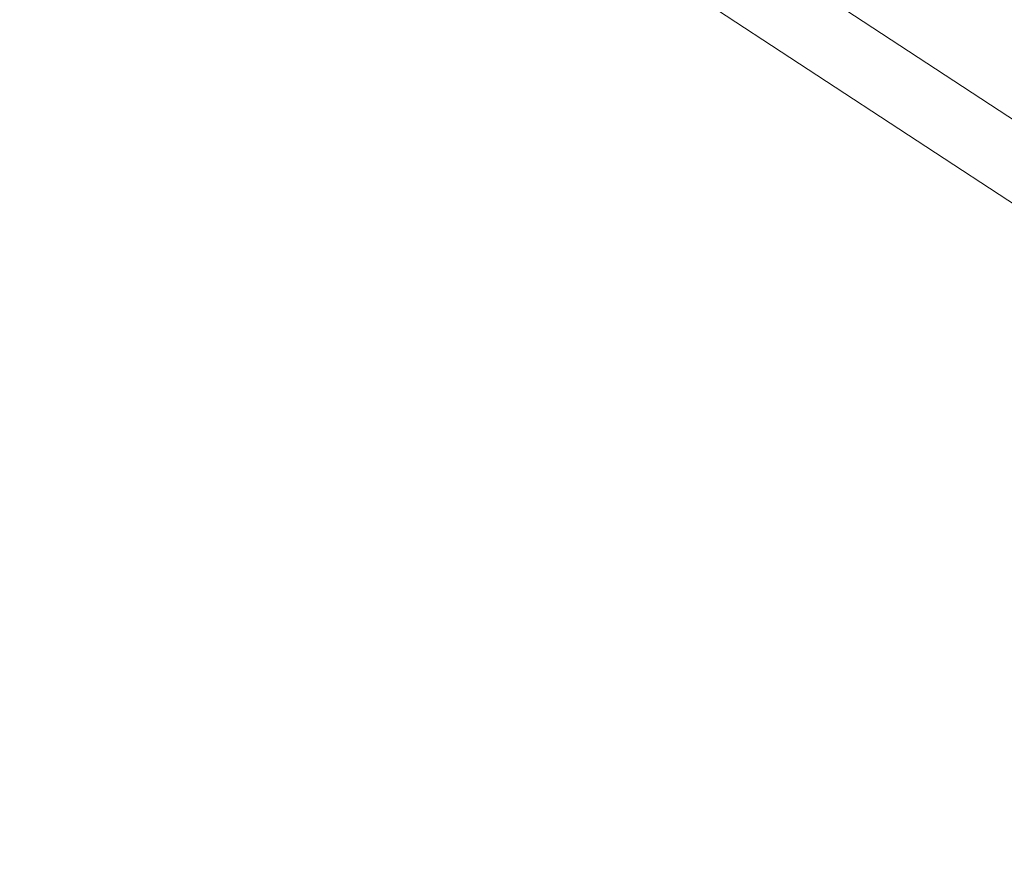
# Model space of a CAD drawing. Units: millimetres. Extents: x 10911 to 15187, y 764 to 7594.
# Drawn here: x 12242 to 12802, y 3196 to 3673 of the extents above; entities that cross this region are included whole.
import ezdxf

# ---------------------------------------------------------------- set-up
doc = ezdxf.new("R2010")
doc.units = ezdxf.units.MM
doc.header["$LTSCALE"] = 0.2
doc.layers.add('Bemaßung Sicherheitsbereich', color=5, linetype='Continuous', lineweight=18)
doc.layers.add('Konstruktion', color=1, linetype='Continuous', lineweight=0)
doc.dimstyles.new('Standard$0', dxfattribs={"dimtxt": 0.18, "dimasz": 0.18, "dimexe": 0.18, "dimexo": 0.0625, "dimgap": 0.09, "dimtad": 0, "dimtih": 1, "dimtoh": 1, "dimdec": 4, "dimzin": 0, "dimdsep": 46, "dimtxsty": 'Standard', "dimcen": 0.09, "dimadec": 0, "dimazin": 0, "dimtfac": 1, "dimtdec": 4, "dimtofl": 0, "dimtmove": 0, "dimatfit": 3, "dimfxl": 0, "dimtolj": 1, "dimtzin": 0, "dimarcsym": 0})

# ---------------------------------------------------------------- blocks, each defined once
blk = doc.blocks.new('*D27')
at = {"layer": 'Bemaßung Sicherheitsbereich', "color": 0, "lineweight": -2, "transparency": 16777216}
for p, q in [((12470.03, 6763.86), (10975.21, 6763.86)), ((11335.21, 6403.86), (11335.21, 3408.36)), ((11335.21, 1123.86), (11335.21, 2768.36)), ((12470.03, 763.86), (10975.21, 763.86))]:
    blk.add_line(p, q, dxfattribs=at)
at = {"layer": 'Bemaßung Sicherheitsbereich', "color": 0, "transparency": 16777216}
for points in [[(11275.21, 6403.86), (11395.21, 6403.86), (11335.21, 6763.86)], [(11275.21, 1123.86), (11395.21, 1123.86), (11335.21, 763.86)]]:
    blk.add_solid(points, dxfattribs=at)
at = {"layer": 'Defpoints', "color": 0, "transparency": 16777216}
for p in [(12595.03, 6763.86), (11335.21, 763.86), (12595.03, 763.86)]:
    blk.add_point(p, dxfattribs=at)
at = {"layer": 'Bemaßung Sicherheitsbereich', "color": 0, "transparency": 16777216, "insert": (11335.21, 3088.36), "char_height": 280, "attachment_point": 5}
blk.add_mtext('\\A1;6000', dxfattribs=at)

msp = doc.modelspace()

# ---------------------------------------------------------------- linework, layer by layer
at = {"layer": 'Konstruktion'}
for p, q in [((12968.12, 3510.59), (12582.77, 3762.89)), ((12946.21, 3477.12), (12560.86, 3729.42))]:
    msp.add_line(p, q, dxfattribs=at)

# ---------------------------------------------------------------- dimensions: what is measured, and where the dimension line sits
at = {"layer": 'Bemaßung Sicherheitsbereich'}
dim = msp.add_linear_dim(base=(11335.21, 763.86), p1=(12595.03, 6763.86), p2=(12595.03, 763.86), angle=90, dimstyle='Standard$0', override={"dimscale": 2000, "dimtxt": 0.14, "dimdec": 0}, dxfattribs=at)
dim.commit()
dim.dimension.update_dxf_attribs({"geometry": '*D27', "text_midpoint": (11335.21, 3088.36), "dimtype": 160})

doc.saveas('drawing.dxf')
